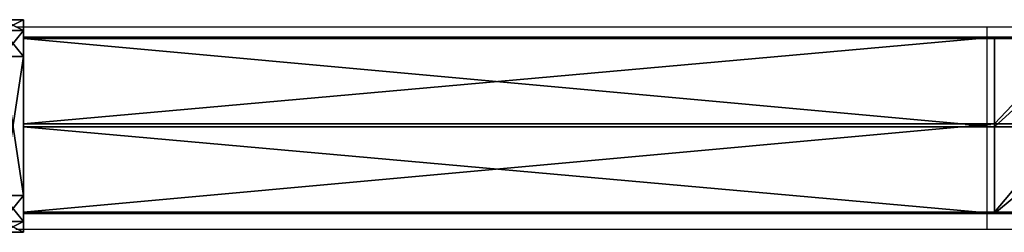
# Model space of a CAD drawing. Units: centimetres. Extents: x -415 to 418, y -291 to 284.
# Drawn here: x -218 to -200, y -38 to -34 of the extents above; entities that cross this region are included whole.
import ezdxf

# ---------------------------------------------------------------- set-up
doc = ezdxf.new("R2010")
doc.units = ezdxf.units.CM
doc.header["$LTSCALE"] = 2.54
doc.layers.get('0').update_dxf_attribs({"true_color": 0xff5454})
doc.layers.add('VP-EQ', color=7, linetype='Continuous', true_color=0x8a3492, plot=False)

# ---------------------------------------------------------------- blocks, each defined once
blk = doc.blocks.new('Grupuj_119')
at = {"color": 0}
mesh = blk.add_polyface(dxfattribs=at)
corners = [(0.001, 138.258, 0.972), (3.291, 138.258, 0.928), (1.633, 138.258), (3.316, 138.258, 2.828), (0.026, 138.258, 2.872), (1.684, 138.258, 3.8)]
mesh.append_faces([[corners[k] for k in face] for face in [(0, 1, 2), (3, 4, 5)]], dxfattribs={"vtx0": -1, "color": 0})
mesh.append_faces([[corners[k] for k in face] for face in [(1, 0, 3)]], dxfattribs={"vtx0": -1, "vtx1": -1, "color": 0})
mesh.append_faces([[corners[k] for k in face] for face in [(3, 0, 4)]], dxfattribs={"vtx0": -1, "vtx2": -1, "color": 0})
mesh = blk.add_polyface(dxfattribs=at)
corners = [(0.026, 138.258, 2.872), (0.001, 119.961, 0.972), (0.026, 119.961, 2.872), (0.001, 138.258, 0.972)]
mesh.append_faces([[corners[k] for k in face] for face in [(0, 1, 2), (1, 0, 3)]], dxfattribs={"vtx0": -1, "color": 0})
mesh = blk.add_polyface(dxfattribs=at)
corners = [(1.633, 138.258), (0.001, 119.961, 0.972), (0.001, 138.258, 0.972), (1.633, 119.961)]
mesh.append_faces([[corners[k] for k in face] for face in [(0, 1, 2), (1, 0, 3)]], dxfattribs={"vtx0": -1, "color": 0})
mesh = blk.add_polyface(dxfattribs=at)
corners = [(1.684, 119.961, 3.8), (0.026, 138.258, 2.872), (0.026, 119.961, 2.872), (1.684, 138.258, 3.8)]
mesh.append_faces([[corners[k] for k in face] for face in [(0, 1, 2), (1, 0, 3)]], dxfattribs={"vtx0": -1, "color": 0})
mesh = blk.add_polyface(dxfattribs=at)
corners = [(3.291, 138.258, 0.928), (1.633, 119.961), (1.633, 138.258), (3.291, 119.961, 0.928)]
mesh.append_faces([[corners[k] for k in face] for face in [(0, 1, 2), (1, 0, 3)]], dxfattribs={"vtx0": -1, "color": 0})
mesh = blk.add_polyface(dxfattribs=at)
corners = [(3.316, 119.961, 2.828), (1.684, 138.258, 3.8), (1.684, 119.961, 3.8), (3.316, 138.258, 2.828)]
mesh.append_faces([[corners[k] for k in face] for face in [(0, 1, 2), (1, 0, 3)]], dxfattribs={"vtx0": -1, "color": 0})
mesh = blk.add_polyface(dxfattribs=at)
corners = [(3.291, 119.961, 0.928), (3.316, 138.258, 2.828), (3.316, 119.961, 2.828), (3.291, 138.258, 0.928)]
mesh.append_faces([[corners[k] for k in face] for face in [(0, 1, 2), (1, 0, 3)]], dxfattribs={"vtx0": -1, "color": 0})
mesh = blk.add_polyface(dxfattribs=at)
corners = [(0.026, 118.422, 2.999), (0.001, 119.961, 0.972), (0.001, 118.142, 1.122), (0.026, 119.961, 2.872)]
mesh.append_faces([[corners[k] for k in face] for face in [(0, 1, 2), (1, 0, 3)]], dxfattribs={"vtx0": -1, "color": 0})
mesh = blk.add_polyface(dxfattribs=at)
corners = [(0.001, 119.961, 0.972), (1.633, 117.999, 0.162), (0.001, 118.142, 1.122), (1.633, 119.961)]
mesh.append_faces([[corners[k] for k in face] for face in [(0, 1, 2), (1, 0, 3)]], dxfattribs={"vtx0": -1, "color": 0})
mesh = blk.add_polyface(dxfattribs=at)
corners = [(1.684, 118.559, 3.915), (0.026, 119.961, 2.872), (0.026, 118.422, 2.999), (1.684, 119.961, 3.8)]
mesh.append_faces([[corners[k] for k in face] for face in [(0, 1, 2), (1, 0, 3)]], dxfattribs={"vtx0": -1, "color": 0})
mesh = blk.add_polyface(dxfattribs=at)
corners = [(1.633, 119.961), (3.291, 118.136, 1.079), (1.633, 117.999, 0.162), (3.291, 119.961, 0.928)]
mesh.append_faces([[corners[k] for k in face] for face in [(0, 1, 2), (1, 0, 3)]], dxfattribs={"vtx0": -1, "color": 0})
mesh = blk.add_polyface(dxfattribs=at)
corners = [(3.316, 118.416, 2.955), (1.684, 119.961, 3.8), (1.684, 118.559, 3.915), (3.316, 119.961, 2.828)]
mesh.append_faces([[corners[k] for k in face] for face in [(0, 1, 2), (1, 0, 3)]], dxfattribs={"vtx0": -1, "color": 0})
mesh = blk.add_polyface(dxfattribs=at)
corners = [(3.291, 119.961, 0.928), (3.316, 118.416, 2.955), (3.291, 118.136, 1.079), (3.316, 119.961, 2.828)]
mesh.append_faces([[corners[k] for k in face] for face in [(0, 1, 2), (1, 0, 3)]], dxfattribs={"vtx0": -1, "color": 0})
blk = doc.blocks.new('Grupuj_16')
at = {"color": 0}
mesh = blk.add_polyface(dxfattribs=at)
corners = [(0, 0.691, 0.4), (0.203, 11.797, 0.4), (0, 11.309, 0.4), (0.203, 0.203, 0.4), (0.691, 12, 0.4), (0.691, 0, 0.4), (3.309, 12, 0.4), (3.309, 0, 0.4), (3.798, 11.797, 0.4), (3.798, 0.203, 0.4), (4, 11.309, 0.4), (4, 0.691, 0.4)]
mesh.append_faces([[corners[k] for k in face] for face in [(0, 1, 2), (10, 9, 11)]], dxfattribs={"vtx0": -1, "color": 0})
mesh.append_faces([[corners[k] for k in face] for face in [(1, 3, 4), (4, 5, 6), (6, 7, 8), (8, 9, 10)]], dxfattribs={"vtx0": -1, "vtx1": -1, "color": 0})
mesh.append_faces([[corners[k] for k in face] for face in [(1, 0, 3), (4, 3, 5), (6, 5, 7), (8, 7, 9)]], dxfattribs={"vtx0": -1, "vtx2": -1, "color": 0})
mesh = blk.add_polyface(dxfattribs=at)
corners = [(0.203, 11.797), (0, 0.691), (0, 11.309), (0.203, 0.203), (0.691, 12), (0.691, 0), (3.309, 12), (3.309, 0), (3.798, 11.797), (3.798, 0.203), (4, 11.309), (4, 0.691)]
mesh.append_faces([[corners[k] for k in face] for face in [(0, 1, 2), (9, 10, 11)]], dxfattribs={"vtx0": -1, "color": 0})
mesh.append_faces([[corners[k] for k in face] for face in [(1, 0, 3), (3, 4, 5), (5, 6, 7), (7, 8, 9)]], dxfattribs={"vtx0": -1, "vtx1": -1, "color": 0})
mesh.append_faces([[corners[k] for k in face] for face in [(3, 0, 4), (5, 4, 6), (7, 6, 8), (9, 8, 10)]], dxfattribs={"vtx0": -1, "vtx2": -1, "color": 0})
mesh = blk.add_polyface(dxfattribs=at)
corners = [(0.203, 11.797), (0.691, 12, 0.4), (0.691, 12), (0.203, 11.797, 0.4)]
mesh.append_faces([[corners[k] for k in face] for face in [(0, 1, 2), (1, 0, 3)]], dxfattribs={"vtx0": -1, "color": 0})
mesh = blk.add_polyface(dxfattribs=at)
corners = [(0.691, 12), (3.309, 12, 0.4), (3.309, 12), (0.691, 12, 0.4)]
mesh.append_faces([[corners[k] for k in face] for face in [(0, 1, 2), (1, 0, 3)]], dxfattribs={"vtx0": -1, "color": 0})
mesh = blk.add_polyface(dxfattribs=at)
corners = [(3.309, 12, 0.4), (3.798, 11.797), (3.309, 12), (3.798, 11.797, 0.4)]
mesh.append_faces([[corners[k] for k in face] for face in [(0, 1, 2), (1, 0, 3)]], dxfattribs={"vtx0": -1, "color": 0})
mesh = blk.add_polyface(dxfattribs=at)
corners = [(0, 11.309, 0.4), (0.203, 11.797), (0, 11.309), (0.203, 11.797, 0.4)]
mesh.append_faces([[corners[k] for k in face] for face in [(0, 1, 2), (1, 0, 3)]], dxfattribs={"vtx0": -1, "color": 0})
mesh = blk.add_polyface(dxfattribs=at)
corners = [(3.798, 11.797), (4, 11.309, 0.4), (4, 11.309), (3.798, 11.797, 0.4)]
mesh.append_faces([[corners[k] for k in face] for face in [(0, 1, 2), (1, 0, 3)]], dxfattribs={"vtx0": -1, "color": 0})
mesh = blk.add_polyface(dxfattribs=at)
corners = [(0, 0.691, 0.4), (0, 11.309), (0, 0.691), (0, 11.309, 0.4)]
mesh.append_faces([[corners[k] for k in face] for face in [(0, 1, 2), (1, 0, 3)]], dxfattribs={"vtx0": -1, "color": 0})
mesh = blk.add_polyface(dxfattribs=at)
corners = [(4, 11.309), (4, 0.691, 0.4), (4, 0.691), (4, 11.309, 0.4)]
mesh.append_faces([[corners[k] for k in face] for face in [(0, 1, 2), (1, 0, 3)]], dxfattribs={"vtx0": -1, "color": 0})
mesh = blk.add_polyface(dxfattribs=at)
corners = [(0.203, 0.203, 0.4), (0, 0.691), (0.203, 0.203), (0, 0.691, 0.4)]
mesh.append_faces([[corners[k] for k in face] for face in [(0, 1, 2), (1, 0, 3)]], dxfattribs={"vtx0": -1, "color": 0})
mesh = blk.add_polyface(dxfattribs=at)
corners = [(4, 0.691), (3.798, 0.203, 0.4), (3.798, 0.203), (4, 0.691, 0.4)]
mesh.append_faces([[corners[k] for k in face] for face in [(0, 1, 2), (1, 0, 3)]], dxfattribs={"vtx0": -1, "color": 0})
mesh = blk.add_polyface(dxfattribs=at)
corners = [(0.691, 0), (0.203, 0.203, 0.4), (0.203, 0.203), (0.691, 0, 0.4)]
mesh.append_faces([[corners[k] for k in face] for face in [(0, 1, 2), (1, 0, 3)]], dxfattribs={"vtx0": -1, "color": 0})
mesh = blk.add_polyface(dxfattribs=at)
corners = [(3.798, 0.203, 0.4), (3.309, 0), (3.798, 0.203), (3.309, 0, 0.4)]
mesh.append_faces([[corners[k] for k in face] for face in [(0, 1, 2), (1, 0, 3)]], dxfattribs={"vtx0": -1, "color": 0})
mesh = blk.add_polyface(dxfattribs=at)
corners = [(3.309, 0), (0.691, 0, 0.4), (0.691, 0), (3.309, 0, 0.4)]
mesh.append_faces([[corners[k] for k in face] for face in [(0, 1, 2), (1, 0, 3)]], dxfattribs={"vtx0": -1, "color": 0})
blk = doc.blocks.new('Grupuj_305')
at = {"color": 0, "extrusion": (4.32375e-43, 1, -8.32667e-17), "rotation": 180}
blk.add_blockref('Grupuj_16', (-0.006, 12, 138.6), dxfattribs=at)
at = {"color": 0}
blk.add_blockref('Grupuj_119', (0.36, 0.342, 4.138), dxfattribs=at)
blk = doc.blocks.new('Grupuj_60')
at = {"color": 253, "true_color": 0xa8a8a8}
blk.add_blockref('Grupuj_305', (9.819, 0, 183.898), dxfattribs=at)
blk = doc.blocks.new('144104-1_2')
at = {"color": 0}
blk.add_blockref('Grupuj_60', (1.918, 0), dxfattribs=at)
blk = doc.blocks.new('Grupuj_1')
at = {"color": 18, "true_color": 0x050505, "rotation": 90.00000000000004}
blk.add_blockref('144104-1_2', (147.078, 43.239, 0.003), dxfattribs=at)
blk = doc.blocks.new('1716-2D')
at = {"color": 7, "linetype": 'Continuous', "lineweight": 25}
for p, q in [((704.906, 627.201), (686.609, 627.201)), ((708.237, 627.201), (704.906, 627.201)), ((686.609, 623.401), (704.906, 623.401)), ((704.906, 623.401), (708.237, 623.401))]:
    blk.add_line(p, q, dxfattribs=at)
at = {"color": 8, "linetype": 'Continuous', "lineweight": 25}
for p, q in [((704.906, 627.201), (704.906, 625.301)), ((704.906, 625.301), (704.906, 623.401))]:
    blk.add_line(p, q, dxfattribs=at)
blk = doc.blocks.new('1716 2d')
blk.add_blockref('1716-2D', (-547.311, -444.247))

msp = doc.modelspace()

# ---------------------------------------------------------------- block references
at = {"color": 0}
msp.add_blockref('Grupuj_1', (-226.658, -93.244, 0), dxfattribs=at)
at = {"layer": 'VP-EQ', "color": 0}
msp.add_blockref('1716 2d', (-357.627, -217.359), dxfattribs=at)

doc.saveas('drawing.dxf')
